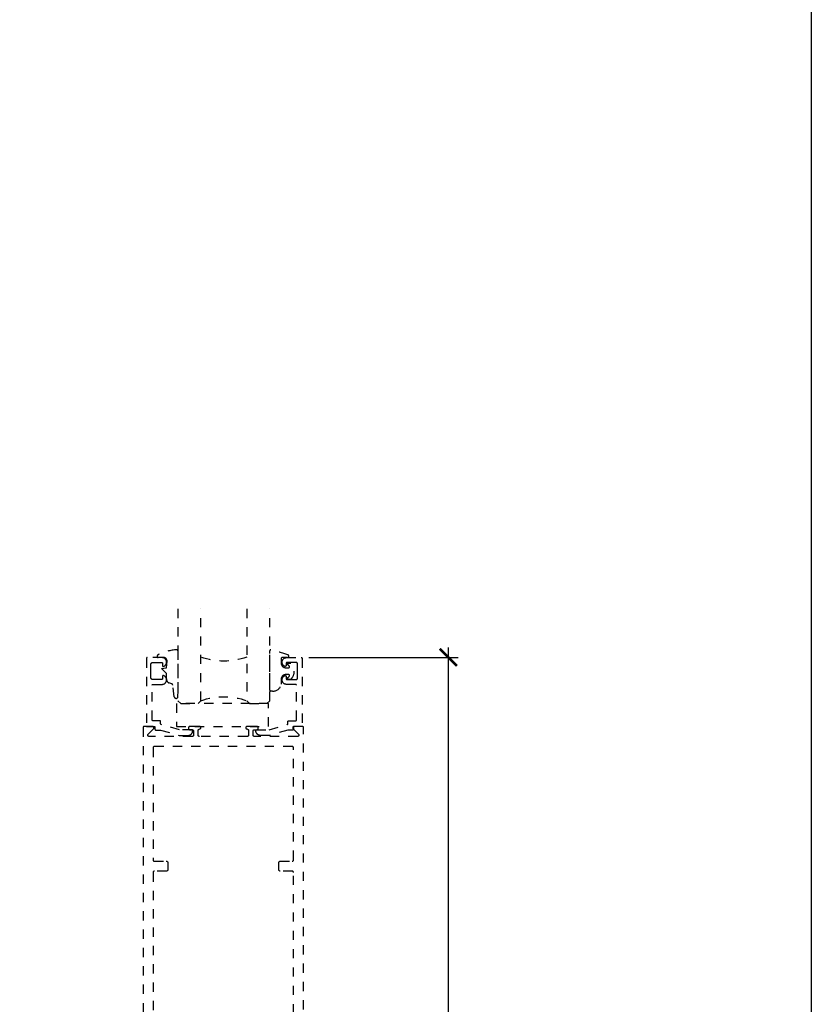
# Model space of a CAD drawing. Units: inches. Extents: x 0 to 152, y 0 to 43.
# Drawn here: x 99 to 108, y 11 to 21 of the extents above; entities that cross this region are included whole.
import ezdxf

# ---------------------------------------------------------------- set-up
doc = ezdxf.new("R2010")
doc.units = ezdxf.units.IN
doc.header["$LTSCALE"] = 0.5
doc.header["$MEASUREMENT"] = 0
doc.linetypes.add('HIDDEN2', pattern=[0.1875, 0.125, -0.0625])
for name, color, linetype in [('Arcadia-Dim', 4, 'Continuous'), ('Arcadia-Hidden', 1, 'HIDDEN2'), ('Arcadia-Profile', 5, 'Continuous')]:
    doc.layers.add(name, color=color, linetype=linetype)
doc.layers.add('Arcadia-Mview', color=6, linetype='Continuous', plot=False)
doc.styles.get("Standard").update_dxf_attribs({"font": 'ARIALN.TTF'})
doc.dimstyles.new('Arcadia-2', dxfattribs={"dimscale": 2, "dimtxt": 0.0938, "dimasz": 0.0938, "dimexe": 0.0546, "dimexo": 0.0469, "dimgap": 0.0469, "dimtad": 0, "dimtih": 1, "dimdec": 4, "dimrnd": 0.0625, "dimzin": 3, "dimdsep": 46, "dimlunit": 4, "dimtxsty": 'Standard', "dimblk": 'ARCHTICK', "dimcen": 0.0469, "dimdle": 0.0546, "dimclrd": 256, "dimclre": 256, "dimclrt": 256, "dimadec": 0, "dimazin": 0, "dimtfac": 0.75, "dimtix": 1, "dimtmove": 2, "dimatfit": 3, "dimfxl": 1, "dimtolj": 1, "dimtzin": 3, "dimlwd": -3, "dimlwe": -3, "dimarcsym": 0})

# ---------------------------------------------------------------- blocks, each defined once
blk = doc.blocks.new('_ArchTick')
at = {"color": 0, "linetype": 'ByBlock', "lineweight": -3, "const_width": 0.15}
blk.add_lwpolyline([(-0.5, -0.5), (0.5, 0.5)], dxfattribs=at)
blk = doc.blocks.new('*D51')
at = {"layer": 'Arcadia-Dim', "lineweight": -3}
for p, q in [((104.044, 14.623), (104.044, 9.648)), ((102.524, 14.514), (104.153, 14.514)), ((104.044, 4.153), (104.044, 9.128)), ((102.55, 4.262), (104.153, 4.262))]:
    blk.add_line(p, q, dxfattribs=at)
at = {"layer": 'Defpoints', "color": 0, "lineweight": -3}
for p in [(102.43, 14.514), (102.457, 4.262), (104.044, 4.262)]:
    blk.add_point(p, dxfattribs=at)
at = {"layer": 'Arcadia-Dim', "lineweight": -3, "xscale": 0.1876, "yscale": 0.1876, "zscale": 0.1876}
for p, rotation in [((104.044, 14.514), 90), ((104.044, 4.262), 270)]:
    blk.add_blockref('_ArchTick', p, dxfattribs=dict(at, rotation=rotation))
at = {"layer": 'Arcadia-Dim', "insert": (104.044, 9.388), "char_height": 0.1876, "attachment_point": 5}
blk.add_mtext('\\A1;10{\\H0.750000x;\\S1/4;}"', dxfattribs=at)
blk = doc.blocks.new('*U102')
at = {"layer": 'Arcadia-Hidden'}
blk.add_lwpolyline([(-0.179, 0.235), (-0.125, 0.24), (-0.118, 0.314, 0.414214), (-0.158, 0.354), (-0.216, 0.352, -0.316016), (-0.226, 0.359, -0.396256), (-0.214, 0.385, -0.099893), (-0.011, 0.438, -0.430493), (0, 0.428), (0, 0), (-0.005, -0.085, -0.62178), (-0.04, -0.075), (-0.057, 0.053, 0.243265), (-0.068, 0.068), (-0.098, 0.076, -0.281185), (-0.125, 0.12), (-0.125, 0.18)], format="xyb", close=True, dxfattribs=at)
blk = doc.blocks.new('*U104')
at = {"layer": 'Arcadia-Hidden'}
blk.add_lwpolyline([(0.231, 0.118), (0.202, 0.118, -0.722032), (0.197, 0.135, 0.073867), (0.215, 0.154, 0.615346), (0.207, 0.17), (0.175, 0.17, 0.414214), (0.125, 0.12), (0.125, 0.066, -0.391507), (0.031, -0.01), (0.01, -0.01, -0.414214), (0, 0), (0, 0.431, -0.476979), (0.012, 0.44, -0.03094), (0.2, 0.384, -0.826272), (0.195, 0.355), (0.135, 0.355, 0.414214), (0.125, 0.345), (0.125, 0.295, 0.414214), (0.175, 0.245), (0.207, 0.245, 0.615346), (0.215, 0.261, 0.073867), (0.197, 0.28, -0.722032), (0.202, 0.296), (0.231, 0.296, -0.418287)], format="xyb", close=True, dxfattribs=at)
blk = doc.blocks.new('*U136')
at = {"layer": 'Arcadia-Hidden'}
for p, q in [((0, 0.031), (0, 1.031)), ((0.25, 1.031), (0.25, 0.031)), ((0.75, 0.031), (0.75, 1.031)), ((1, 1.031), (1, 0.031)), ((0.031, 0), (0, 0.031)), ((0.219, 0), (0.031, 0)), ((0.25, 0.031), (0.219, 0)), ((0.781, 0), (0.75, 0.031)), ((0.969, 0), (0.781, 0)), ((1, 0.031), (0.969, 0))]:
    blk.add_line(p, q, dxfattribs=at)
for centre, start, end in [((0.5, 1.199), 250.1835, 289.8165), ((0.5, -0.663), 70.1835, 109.8165)]:
    blk.add_arc(centre, 0.737, start, end, dxfattribs=at)

msp = doc.modelspace()

# ---------------------------------------------------------------- linework, layer by layer
at = {"layer": 'Arcadia-Hidden'}
for points in [[(101.25813, 13.71332), (101.25813, 13.71532), (101.25812, 13.71584), (101.25807, 13.71636), (101.25801, 13.71688), (101.25791, 13.71739), (101.25779, 13.7179), (101.25764, 13.71841), (101.25747, 13.7189), (101.25727, 13.71938), (101.25704, 13.71986), (101.25679, 13.72032), (101.25652, 13.72076), (101.25622, 13.72119), (101.2559, 13.72161), (101.25556, 13.72201), (101.2552, 13.72239), (101.25482, 13.72275), (101.25442, 13.72309), (101.25401, 13.72341), (101.25358, 13.7237), (101.25313, 13.72398), (101.25267, 13.72423), (101.2522, 13.72445), (101.25171, 13.72465), (101.25122, 13.72483), (101.25072, 13.72497), (101.25021, 13.7251), (101.24969, 13.72519), (101.24917, 13.72526), (101.24865, 13.7253), (101.24813, 13.72532), (101.11274, 13.72532), (100.91639, 13.78134), (100.91597, 13.78147), (100.91557, 13.78161), (100.91517, 13.78177), (100.91478, 13.78195), (100.91439, 13.78215), (100.91402, 13.78236), (100.91365, 13.78259), (100.9133, 13.78283), (100.91295, 13.78309), (100.91262, 13.78337), (100.9123, 13.78365), (100.91199, 13.78395), (100.9117, 13.78427), (100.91141, 13.78459), (100.91115, 13.78493), (100.9109, 13.78528), (100.91066, 13.78564), (100.91044, 13.78601), (100.91023, 13.78639), (100.91004, 13.78678), (100.90987, 13.78717), (100.90972, 13.78758), (100.90958, 13.78799), (100.90946, 13.7884), (100.90936, 13.78882), (100.90928, 13.78924), (100.90921, 13.78967), (100.90917, 13.7901), (100.90914, 13.79053), (100.90913, 13.79096), (100.90913, 13.81341), (100.90912, 13.81393), (100.90907, 13.81446), (100.90901, 13.81498), (100.90891, 13.81549), (100.90879, 13.816), (100.90864, 13.8165), (100.90847, 13.81699), (100.90827, 13.81748), (100.90804, 13.81795), (100.90779, 13.81841), (100.90752, 13.81886), (100.90722, 13.81929), (100.9069, 13.8197), (100.90656, 13.8201), (100.9062, 13.82048), (100.90582, 13.82084), (100.90542, 13.82118), (100.90501, 13.8215), (100.90458, 13.8218), (100.90413, 13.82207), (100.90367, 13.82232), (100.9032, 13.82255), (100.90271, 13.82275), (100.90222, 13.82292), (100.90172, 13.82307), (100.90121, 13.82319), (100.90069, 13.82329), (100.90017, 13.82336), (100.89965, 13.8234), (100.89913, 13.82341), (100.82513, 13.82341), (100.82461, 13.82342), (100.82408, 13.82347), (100.82357, 13.82353), (100.82305, 13.82363), (100.82254, 13.82375), (100.82204, 13.8239), (100.82155, 13.82408), (100.82106, 13.82428), (100.82059, 13.8245), (100.82013, 13.82475), (100.81968, 13.82502), (100.81925, 13.82532), (100.81884, 13.82564), (100.81844, 13.82598), (100.81806, 13.82634), (100.8177, 13.82672), (100.81736, 13.82712), (100.81704, 13.82753), (100.81674, 13.82796), (100.81647, 13.82841), (100.81622, 13.82887), (100.81599, 13.82934), (100.81579, 13.82983), (100.81562, 13.83032), (100.81547, 13.83082), (100.81535, 13.83133), (100.81525, 13.83185), (100.81518, 13.83237), (100.81514, 13.83289), (100.81513, 13.83341), (100.81513, 14.20941), (100.81514, 14.20993), (100.81518, 14.21046), (100.81525, 14.21098), (100.81535, 14.21149), (100.81547, 14.212), (100.81562, 14.2125), (100.81579, 14.21299), (100.81599, 14.21348), (100.81622, 14.21395), (100.81647, 14.21441), (100.81674, 14.21486), (100.81704, 14.21529), (100.81736, 14.2157), (100.8177, 14.2161), (100.81806, 14.21648), (100.81844, 14.21684), (100.81884, 14.21718), (100.81925, 14.2175), (100.81968, 14.2178), (100.82013, 14.21807), (100.82059, 14.21832), (100.82106, 14.21855), (100.82155, 14.21875), (100.82204, 14.21892), (100.82254, 14.21907), (100.82305, 14.21919), (100.82357, 14.21929), (100.82408, 14.21936), (100.82461, 14.2194), (100.82513, 14.21941), (100.92377, 14.21941), (100.92831, 14.21964), (100.9328, 14.22029), (100.93722, 14.22134), (100.94152, 14.2228), (100.94567, 14.22464), (100.94963, 14.22686), (100.95338, 14.22944), (100.95687, 14.23234), (100.96007, 14.23556), (100.96297, 14.23905), (100.96554, 14.2428), (100.96775, 14.24677), (100.96959, 14.25092), (100.97104, 14.25522), (100.97208, 14.25964), (100.97272, 14.26414), (100.97294, 14.26867), (100.97275, 14.27321), (100.97213, 14.27771), (100.97111, 14.28214), (100.96969, 14.28645), (100.96787, 14.29061), (100.96568, 14.29459), (100.96314, 14.29835), (100.96026, 14.30186), (100.95707, 14.30509), (100.95359, 14.30802), (100.94987, 14.31061), (100.94592, 14.31285), (100.94178, 14.31472), (100.94117, 14.31494), (100.94054, 14.31512), (100.93991, 14.31525), (100.93927, 14.31535), (100.93862, 14.3154), (100.93798, 14.31541), (100.93733, 14.31538), (100.93668, 14.31531), (100.93605, 14.31519), (100.93542, 14.31504), (100.9348, 14.31484), (100.9342, 14.3146), (100.93361, 14.31433), (100.93304, 14.31402), (100.93249, 14.31367), (100.93197, 14.31329), (100.93147, 14.31287), (100.931, 14.31243), (100.93056, 14.31195), (100.93016, 14.31145), (100.92978, 14.31092), (100.92944, 14.31037), (100.92914, 14.30979), (100.92888, 14.3092), (100.92865, 14.30859), (100.92846, 14.30797), (100.92832, 14.30734), (100.92821, 14.3067), (100.92815, 14.30606), (100.92813, 14.30541), (100.92813, 14.28141), (100.92812, 14.28089), (100.92807, 14.28037), (100.92801, 14.27985), (100.92791, 14.27933), (100.92779, 14.27882), (100.92764, 14.27832), (100.92747, 14.27783), (100.92727, 14.27734), (100.92704, 14.27687), (100.92679, 14.27641), (100.92652, 14.27596), (100.92622, 14.27553), (100.9259, 14.27512), (100.92556, 14.27472), (100.9252, 14.27434), (100.92482, 14.27398), (100.92442, 14.27364), (100.92401, 14.27332), (100.92358, 14.27302), (100.92313, 14.27275), (100.92267, 14.2725), (100.9222, 14.27228), (100.92171, 14.27208), (100.92122, 14.2719), (100.92072, 14.27175), (100.92021, 14.27163), (100.91969, 14.27153), (100.91917, 14.27147), (100.91865, 14.27142), (100.91813, 14.27141), (100.82313, 14.27141), (100.82208, 14.27144), (100.82104, 14.27152), (100.82, 14.27166), (100.81897, 14.27185), (100.81795, 14.27209), (100.81695, 14.27239), (100.81596, 14.27274), (100.81499, 14.27314), (100.81405, 14.27359), (100.81313, 14.27409), (100.81224, 14.27464), (100.81137, 14.27523), (100.81054, 14.27587), (100.80975, 14.27655), (100.80899, 14.27727), (100.80827, 14.27803), (100.80759, 14.27882), (100.80695, 14.27966), (100.80636, 14.28052), (100.80581, 14.28141), (100.80531, 14.28233), (100.80486, 14.28328), (100.80446, 14.28424), (100.80411, 14.28523), (100.80381, 14.28623), (100.80357, 14.28725), (100.80338, 14.28828), (100.80324, 14.28932), (100.80316, 14.29036), (100.80313, 14.29141), (100.80313, 14.36541), (100.80313, 14.43941), (100.80316, 14.44046), (100.80324, 14.4415), (100.80338, 14.44254), (100.80357, 14.44357), (100.80381, 14.44459), (100.80411, 14.44559), (100.80446, 14.44658), (100.80486, 14.44755), (100.80531, 14.44849), (100.80581, 14.44941), (100.80636, 14.4503), (100.80695, 14.45117), (100.80759, 14.452), (100.80827, 14.45279), (100.80899, 14.45355), (100.80975, 14.45427), (100.81054, 14.45495), (100.81137, 14.45559), (100.81224, 14.45618), (100.81313, 14.45673), (100.81405, 14.45723), (100.81499, 14.45768), (100.81596, 14.45808), (100.81695, 14.45843), (100.81795, 14.45873), (100.81897, 14.45897), (100.82, 14.45916), (100.82104, 14.4593), (100.82208, 14.45938), (100.82313, 14.45941), (100.91813, 14.45941), (100.91865, 14.4594), (100.91917, 14.45936), (100.91969, 14.45929), (100.92021, 14.45919), (100.92072, 14.45907), (100.92122, 14.45892), (100.92171, 14.45875), (100.9222, 14.45855), (100.92267, 14.45832), (100.92313, 14.45807), (100.92358, 14.4578), (100.92401, 14.4575), (100.92442, 14.45718), (100.92482, 14.45684), (100.9252, 14.45648), (100.92556, 14.4561), (100.9259, 14.4557), (100.92622, 14.45529), (100.92652, 14.45486), (100.92679, 14.45441), (100.92704, 14.45395), (100.92727, 14.45348), (100.92747, 14.45299), (100.92764, 14.4525), (100.92779, 14.452), (100.92791, 14.45149), (100.92801, 14.45098), (100.92807, 14.45046), (100.92812, 14.44993), (100.92813, 14.44941), (100.92813, 14.42541), (100.92815, 14.42476), (100.92821, 14.42412), (100.92832, 14.42348), (100.92846, 14.42285), (100.92865, 14.42223), (100.92888, 14.42162), (100.92914, 14.42103), (100.92944, 14.42046), (100.92978, 14.4199), (100.93016, 14.41937), (100.93056, 14.41887), (100.931, 14.41839), (100.93147, 14.41795), (100.93197, 14.41753), (100.93249, 14.41715), (100.93304, 14.4168), (100.93361, 14.41649), (100.9342, 14.41622), (100.9348, 14.41598), (100.93542, 14.41579), (100.93605, 14.41563), (100.93668, 14.41552), (100.93733, 14.41544), (100.93798, 14.41541), (100.93862, 14.41542), (100.93927, 14.41548), (100.93991, 14.41557), (100.94054, 14.41571), (100.94117, 14.41588), (100.94178, 14.4161), (100.94592, 14.41797), (100.94987, 14.42021), (100.95359, 14.4228), (100.95707, 14.42573), (100.96026, 14.42896), (100.96314, 14.43247), (100.96568, 14.43623), (100.96787, 14.44021), (100.96969, 14.44437), (100.97111, 14.44869), (100.97213, 14.45311), (100.97275, 14.45761), (100.97294, 14.46215), (100.97272, 14.46668), (100.97208, 14.47118), (100.97104, 14.4756), (100.96959, 14.4799), (100.96775, 14.48406), (100.96554, 14.48802), (100.96297, 14.49177), (100.96007, 14.49527), (100.95687, 14.49848), (100.95338, 14.50139), (100.94963, 14.50396), (100.94567, 14.50618), (100.94152, 14.50802), (100.93722, 14.50948), (100.9328, 14.51054), (100.92831, 14.51118), (100.92377, 14.51141), (100.76313, 14.51141), (100.76261, 14.5114), (100.76208, 14.51136), (100.76157, 14.51129), (100.76105, 14.51119), (100.76054, 14.51107), (100.76004, 14.51092), (100.75955, 14.51075), (100.75906, 14.51055), (100.75859, 14.51032), (100.75813, 14.51007), (100.75768, 14.5098), (100.75725, 14.5095), (100.75684, 14.50918), (100.75644, 14.50884), (100.75606, 14.50848), (100.7557, 14.5081), (100.75536, 14.5077), (100.75504, 14.50729), (100.75474, 14.50686), (100.75447, 14.50641), (100.75422, 14.50595), (100.75399, 14.50548), (100.75379, 14.50499), (100.75362, 14.5045), (100.75347, 14.504), (100.75335, 14.50349), (100.75325, 14.50298), (100.75318, 14.50246), (100.75314, 14.50193), (100.75313, 14.50141), (100.75313, 13.76141), (100.83713, 13.76141), (100.83765, 13.7614), (100.83817, 13.76136), (100.83869, 13.76129), (100.83921, 13.76119), (100.83972, 13.76107), (100.84022, 13.76092), (100.84071, 13.76075), (100.8412, 13.76055), (100.84167, 13.76032), (100.84213, 13.76007), (100.84258, 13.7598), (100.84301, 13.7595), (100.84342, 13.75918), (100.84382, 13.75884), (100.8442, 13.75848), (100.84456, 13.7581), (100.8449, 13.7577), (100.84522, 13.75729), (100.84552, 13.75686), (100.84579, 13.75641), (100.84604, 13.75595), (100.84627, 13.75548), (100.84647, 13.75499), (100.84664, 13.7545), (100.84679, 13.754), (100.84691, 13.75349), (100.84701, 13.75298), (100.84707, 13.75246), (100.84712, 13.75193), (100.84713, 13.75141), (100.84713, 13.7312), (100.84714, 13.73067), (100.84718, 13.73015), (100.84725, 13.72963), (100.84735, 13.72911), (100.84747, 13.7286), (100.84762, 13.7281), (100.8478, 13.7276), (100.848, 13.72712), (100.84823, 13.72664), (100.84848, 13.72618), (100.84876, 13.72573), (100.84905, 13.7253), (100.84938, 13.72488), (100.84972, 13.72448), (100.85008, 13.7241), (100.85046, 13.72374), (100.85087, 13.7234), (100.85128, 13.72309), (100.85172, 13.72279), (100.85217, 13.72252), (100.85263, 13.72227), (100.85311, 13.72204), (100.85359, 13.72184), (100.85409, 13.72167), (100.85459, 13.72153), (100.85511, 13.72141), (100.85562, 13.72131), (100.85614, 13.72125), (100.85667, 13.72121), (100.85719, 13.7212), (100.90913, 13.72154), (101.11093, 13.66332), (101.20813, 13.66332), (101.21075, 13.66338), (101.21336, 13.66359), (101.21595, 13.66393), (101.21853, 13.66441), (101.22107, 13.66502), (101.22358, 13.66576), (101.22605, 13.66664), (101.22847, 13.66764), (101.23083, 13.66877), (101.23313, 13.67001), (101.23536, 13.67138), (101.23752, 13.67286), (101.2396, 13.67446), (101.24159, 13.67616), (101.24348, 13.67796), (101.24529, 13.67986), (101.24699, 13.68185), (101.24858, 13.68393), (101.25006, 13.68608), (101.25143, 13.68832), (101.25268, 13.69062), (101.25381, 13.69298), (101.25481, 13.6954), (101.25568, 13.69786), (101.25643, 13.70037), (101.25704, 13.70292), (101.25751, 13.70549), (101.25786, 13.70809), (101.25806, 13.7107)], [(101.9469, 13.71339), (101.9469, 13.71539), (101.94691, 13.71591), (101.94695, 13.71643), (101.94702, 13.71695), (101.94712, 13.71746), (101.94724, 13.71797), (101.94739, 13.71848), (101.94756, 13.71897), (101.94776, 13.71945), (101.94799, 13.71993), (101.94824, 13.72039), (101.94851, 13.72083), (101.94881, 13.72126), (101.94913, 13.72168), (101.94947, 13.72208), (101.94983, 13.72246), (101.95021, 13.72282), (101.95061, 13.72316), (101.95102, 13.72348), (101.95145, 13.72377), (101.9519, 13.72405), (101.95236, 13.7243), (101.95283, 13.72452), (101.95331, 13.72472), (101.95381, 13.7249), (101.95431, 13.72504), (101.95482, 13.72517), (101.95533, 13.72526), (101.95585, 13.72533), (101.95638, 13.72537), (101.9569, 13.72539), (102.09229, 13.72539), (102.28864, 13.78141), (102.28905, 13.78154), (102.28946, 13.78168), (102.28986, 13.78184), (102.29025, 13.78202), (102.29063, 13.78222), (102.29101, 13.78243), (102.29138, 13.78266), (102.29173, 13.7829), (102.29208, 13.78316), (102.29241, 13.78344), (102.29273, 13.78372), (102.29304, 13.78402), (102.29333, 13.78434), (102.29361, 13.78466), (102.29388, 13.785), (102.29413, 13.78535), (102.29437, 13.78571), (102.29459, 13.78608), (102.2948, 13.78646), (102.29498, 13.78685), (102.29516, 13.78724), (102.29531, 13.78765), (102.29545, 13.78806), (102.29557, 13.78847), (102.29567, 13.78889), (102.29575, 13.78931), (102.29581, 13.78974), (102.29586, 13.79017), (102.29589, 13.7906), (102.2959, 13.79103), (102.2959, 13.81348), (102.29591, 13.814), (102.29595, 13.81453), (102.29602, 13.81505), (102.29612, 13.81556), (102.29624, 13.81607), (102.29639, 13.81657), (102.29656, 13.81706), (102.29676, 13.81755), (102.29699, 13.81802), (102.29724, 13.81848), (102.29751, 13.81893), (102.29781, 13.81936), (102.29813, 13.81977), (102.29847, 13.82017), (102.29883, 13.82055), (102.29921, 13.82091), (102.29961, 13.82125), (102.30002, 13.82157), (102.30045, 13.82187), (102.3009, 13.82214), (102.30136, 13.82239), (102.30183, 13.82262), (102.30231, 13.82282), (102.30281, 13.82299), (102.30331, 13.82314), (102.30382, 13.82326), (102.30433, 13.82336), (102.30485, 13.82343), (102.30538, 13.82347), (102.3059, 13.82348), (102.3799, 13.82348), (102.38042, 13.82349), (102.38094, 13.82354), (102.38146, 13.8236), (102.38198, 13.8237), (102.38249, 13.82382), (102.38299, 13.82397), (102.38348, 13.82415), (102.38397, 13.82435), (102.38444, 13.82457), (102.3849, 13.82482), (102.38534, 13.82509), (102.38578, 13.82539), (102.38619, 13.82571), (102.38659, 13.82605), (102.38697, 13.82641), (102.38733, 13.82679), (102.38767, 13.82719), (102.38799, 13.8276), (102.38829, 13.82803), (102.38856, 13.82848), (102.38881, 13.82894), (102.38903, 13.82941), (102.38923, 13.8299), (102.38941, 13.83039), (102.38956, 13.83089), (102.38968, 13.8314), (102.38978, 13.83192), (102.38984, 13.83244), (102.38988, 13.83296), (102.3899, 13.83348), (102.3899, 14.20948), (102.38988, 14.21), (102.38984, 14.21053), (102.38978, 14.21105), (102.38968, 14.21156), (102.38956, 14.21207), (102.38941, 14.21257), (102.38923, 14.21306), (102.38903, 14.21355), (102.38881, 14.21402), (102.38856, 14.21448), (102.38829, 14.21493), (102.38799, 14.21536), (102.38767, 14.21577), (102.38733, 14.21617), (102.38697, 14.21655), (102.38659, 14.21691), (102.38619, 14.21725), (102.38578, 14.21757), (102.38534, 14.21787), (102.3849, 14.21814), (102.38444, 14.21839), (102.38397, 14.21862), (102.38348, 14.21882), (102.38299, 14.21899), (102.38249, 14.21914), (102.38198, 14.21926), (102.38146, 14.21936), (102.38094, 14.21943), (102.38042, 14.21947), (102.3799, 14.21948), (102.28125, 14.21948), (102.27672, 14.21971), (102.27222, 14.22036), (102.26781, 14.22141), (102.26351, 14.22287), (102.25936, 14.22471), (102.25539, 14.22693), (102.25165, 14.22951), (102.24816, 14.23241), (102.24495, 14.23563), (102.24205, 14.23912), (102.23949, 14.24287), (102.23728, 14.24684), (102.23544, 14.25099), (102.23399, 14.25529), (102.23294, 14.25971), (102.23231, 14.26421), (102.23209, 14.26874), (102.23228, 14.27328), (102.23289, 14.27778), (102.23392, 14.28221), (102.23534, 14.28652), (102.23716, 14.29068), (102.23934, 14.29466), (102.24189, 14.29842), (102.24477, 14.30193), (102.24796, 14.30516), (102.25143, 14.30809), (102.25516, 14.31068), (102.25911, 14.31292), (102.26325, 14.31479), (102.26386, 14.31501), (102.26448, 14.31519), (102.26512, 14.31532), (102.26576, 14.31542), (102.26641, 14.31547), (102.26705, 14.31548), (102.2677, 14.31545), (102.26834, 14.31538), (102.26898, 14.31526), (102.26961, 14.31511), (102.27023, 14.31491), (102.27083, 14.31467), (102.27142, 14.3144), (102.27199, 14.31409), (102.27253, 14.31374), (102.27306, 14.31336), (102.27355, 14.31294), (102.27402, 14.3125), (102.27446, 14.31202), (102.27487, 14.31152), (102.27525, 14.31099), (102.27558, 14.31044), (102.27589, 14.30986), (102.27615, 14.30927), (102.27638, 14.30866), (102.27656, 14.30804), (102.27671, 14.30741), (102.27681, 14.30677), (102.27688, 14.30613), (102.2769, 14.30548), (102.2769, 14.28148), (102.27691, 14.28096), (102.27695, 14.28044), (102.27702, 14.27992), (102.27712, 14.2794), (102.27724, 14.27889), (102.27739, 14.27839), (102.27756, 14.2779), (102.27776, 14.27741), (102.27799, 14.27694), (102.27824, 14.27648), (102.27851, 14.27603), (102.27881, 14.2756), (102.27913, 14.27519), (102.27947, 14.27479), (102.27983, 14.27441), (102.28021, 14.27405), (102.28061, 14.27371), (102.28102, 14.27339), (102.28145, 14.27309), (102.2819, 14.27282), (102.28236, 14.27257), (102.28283, 14.27235), (102.28331, 14.27215), (102.28381, 14.27197), (102.28431, 14.27182), (102.28482, 14.2717), (102.28533, 14.2716), (102.28585, 14.27154), (102.28638, 14.27149), (102.2869, 14.27148), (102.3819, 14.27148), (102.38295, 14.27151), (102.38399, 14.27159), (102.38503, 14.27173), (102.38606, 14.27192), (102.38707, 14.27216), (102.38808, 14.27246), (102.38907, 14.27281), (102.39003, 14.27321), (102.39098, 14.27366), (102.3919, 14.27416), (102.39279, 14.27471), (102.39365, 14.2753), (102.39448, 14.27594), (102.39528, 14.27662), (102.39604, 14.27734), (102.39676, 14.2781), (102.39744, 14.27889), (102.39808, 14.27973), (102.39867, 14.28059), (102.39922, 14.28148), (102.39972, 14.2824), (102.40017, 14.28335), (102.40057, 14.28431), (102.40092, 14.2853), (102.40122, 14.2863), (102.40146, 14.28732), (102.40165, 14.28835), (102.40179, 14.28939), (102.40187, 14.29043), (102.4019, 14.29148), (102.4019, 14.36548), (102.4019, 14.43948), (102.40187, 14.44053), (102.40179, 14.44157), (102.40165, 14.44261), (102.40146, 14.44364), (102.40122, 14.44466), (102.40092, 14.44566), (102.40057, 14.44665), (102.40017, 14.44762), (102.39972, 14.44856), (102.39922, 14.44948), (102.39867, 14.45037), (102.39808, 14.45124), (102.39744, 14.45207), (102.39676, 14.45286), (102.39604, 14.45362), (102.39528, 14.45434), (102.39448, 14.45502), (102.39365, 14.45566), (102.39279, 14.45625), (102.3919, 14.4568), (102.39098, 14.4573), (102.39003, 14.45775), (102.38907, 14.45815), (102.38808, 14.4585), (102.38707, 14.4588), (102.38606, 14.45904), (102.38503, 14.45923), (102.38399, 14.45937), (102.38295, 14.45945), (102.3819, 14.45948), (102.2869, 14.45948), (102.28638, 14.45947), (102.28585, 14.45943), (102.28533, 14.45936), (102.28482, 14.45926), (102.28431, 14.45914), (102.28381, 14.45899), (102.28331, 14.45882), (102.28283, 14.45862), (102.28236, 14.45839), (102.2819, 14.45814), (102.28145, 14.45787), (102.28102, 14.45757), (102.28061, 14.45725), (102.28021, 14.45691), (102.27983, 14.45655), (102.27947, 14.45617), (102.27913, 14.45577), (102.27881, 14.45536), (102.27851, 14.45493), (102.27824, 14.45448), (102.27799, 14.45402), (102.27776, 14.45355), (102.27756, 14.45306), (102.27739, 14.45257), (102.27724, 14.45207), (102.27712, 14.45156), (102.27702, 14.45105), (102.27695, 14.45053), (102.27691, 14.45), (102.2769, 14.44948), (102.2769, 14.42548), (102.27688, 14.42483), (102.27681, 14.42419), (102.27671, 14.42355), (102.27656, 14.42292), (102.27638, 14.4223), (102.27615, 14.42169), (102.27589, 14.4211), (102.27558, 14.42053), (102.27525, 14.41997), (102.27487, 14.41944), (102.27446, 14.41894), (102.27402, 14.41846), (102.27355, 14.41802), (102.27306, 14.4176), (102.27253, 14.41722), (102.27199, 14.41687), (102.27142, 14.41656), (102.27083, 14.41629), (102.27023, 14.41605), (102.26961, 14.41586), (102.26898, 14.4157), (102.26834, 14.41559), (102.2677, 14.41551), (102.26705, 14.41548), (102.26641, 14.41549), (102.26576, 14.41555), (102.26512, 14.41564), (102.26448, 14.41578), (102.26386, 14.41595), (102.26325, 14.41617), (102.25911, 14.41804), (102.25516, 14.42028), (102.25143, 14.42287), (102.24796, 14.4258), (102.24477, 14.42903), (102.24189, 14.43254), (102.23934, 14.4363), (102.23716, 14.44028), (102.23534, 14.44444), (102.23392, 14.44876), (102.23289, 14.45318), (102.23228, 14.45768), (102.23209, 14.46222), (102.23231, 14.46675), (102.23294, 14.47125), (102.23399, 14.47567), (102.23544, 14.47997), (102.23728, 14.48413), (102.23949, 14.48809), (102.24205, 14.49184), (102.24495, 14.49534), (102.24816, 14.49855), (102.25165, 14.50146), (102.25539, 14.50403), (102.25936, 14.50625), (102.26351, 14.50809), (102.26781, 14.50955), (102.27222, 14.51061), (102.27672, 14.51125), (102.28125, 14.51148), (102.4419, 14.51148), (102.44242, 14.51147), (102.44294, 14.51143), (102.44346, 14.51136), (102.44398, 14.51126), (102.44449, 14.51114), (102.44499, 14.51099), (102.44548, 14.51082), (102.44597, 14.51062), (102.44644, 14.51039), (102.4469, 14.51014), (102.44734, 14.50987), (102.44778, 14.50957), (102.44819, 14.50925), (102.44859, 14.50891), (102.44897, 14.50855), (102.44933, 14.50817), (102.44967, 14.50777), (102.44999, 14.50736), (102.45029, 14.50693), (102.45056, 14.50648), (102.45081, 14.50602), (102.45103, 14.50555), (102.45123, 14.50506), (102.45141, 14.50457), (102.45156, 14.50407), (102.45168, 14.50356), (102.45178, 14.50305), (102.45184, 14.50253), (102.45188, 14.502), (102.4519, 14.50148), (102.4519, 13.76148), (102.3679, 13.76148), (102.36738, 13.76147), (102.36685, 13.76143), (102.36633, 13.76136), (102.36582, 13.76126), (102.36531, 13.76114), (102.36481, 13.76099), (102.36431, 13.76082), (102.36383, 13.76062), (102.36336, 13.76039), (102.3629, 13.76014), (102.36245, 13.75987), (102.36202, 13.75957), (102.36161, 13.75925), (102.36121, 13.75891), (102.36083, 13.75855), (102.36047, 13.75817), (102.36013, 13.75777), (102.35981, 13.75736), (102.35951, 13.75693), (102.35924, 13.75648), (102.35899, 13.75602), (102.35876, 13.75555), (102.35856, 13.75506), (102.35839, 13.75457), (102.35824, 13.75407), (102.35812, 13.75356), (102.35802, 13.75305), (102.35795, 13.75253), (102.35791, 13.752), (102.3579, 13.75148), (102.3579, 13.73127), (102.35788, 13.73074), (102.35784, 13.73022), (102.35777, 13.7297), (102.35768, 13.72918), (102.35755, 13.72867), (102.3574, 13.72817), (102.35723, 13.72767), (102.35703, 13.72719), (102.3568, 13.72671), (102.35655, 13.72625), (102.35627, 13.7258), (102.35597, 13.72537), (102.35565, 13.72495), (102.35531, 13.72455), (102.35495, 13.72417), (102.35456, 13.72381), (102.35416, 13.72347), (102.35374, 13.72316), (102.35331, 13.72286), (102.35286, 13.72259), (102.3524, 13.72234), (102.35192, 13.72211), (102.35144, 13.72191), (102.35094, 13.72174), (102.35043, 13.7216), (102.34992, 13.72148), (102.3494, 13.72138), (102.34888, 13.72132), (102.34836, 13.72128), (102.34783, 13.72127), (102.2959, 13.72161), (102.0941, 13.66339), (101.9969, 13.66339), (101.99428, 13.66345), (101.99167, 13.66366), (101.98908, 13.664), (101.9865, 13.66448), (101.98396, 13.66509), (101.98145, 13.66583), (101.97898, 13.66671), (101.97656, 13.66771), (101.9742, 13.66884), (101.9719, 13.67008), (101.96967, 13.67145), (101.96751, 13.67293), (101.96543, 13.67453), (101.96344, 13.67623), (101.96154, 13.67803), (101.95974, 13.67993), (101.95804, 13.68192), (101.95645, 13.684), (101.95496, 13.68615), (101.9536, 13.68839), (101.95235, 13.69069), (101.95122, 13.69305), (101.95022, 13.69547), (101.94935, 13.69793), (101.9486, 13.70044), (101.94799, 13.70299), (101.94751, 13.70556), (101.94717, 13.70816), (101.94697, 13.71077)]]:
    msp.add_lwpolyline(points, close=True, dxfattribs=at)
at = {"layer": 'Arcadia-Hidden', "lineweight": -3}
msp.add_lwpolyline([(101.08331, 13.76092), (102.08331, 13.76092), (102.08331, 14.01092), (101.08331, 14.01092)], close=True, dxfattribs=at)
at = {"layer": 'Arcadia-Hidden'}
for points in [[(102.4669, 4.27648), (102.4669, 13.74648), (102.46688, 13.74727), (102.46682, 13.74805), (102.46671, 13.74883), (102.46657, 13.7496), (102.46639, 13.75036), (102.46616, 13.75112), (102.4659, 13.75186), (102.4656, 13.75258), (102.46526, 13.75329), (102.46489, 13.75398), (102.46448, 13.75465), (102.46403, 13.7553), (102.46356, 13.75592), (102.46305, 13.75652), (102.46251, 13.75709), (102.46194, 13.75763), (102.46134, 13.75814), (102.46072, 13.75862), (102.46007, 13.75906), (102.4594, 13.75947), (102.45871, 13.75985), (102.458, 13.76018), (102.45727, 13.76048), (102.45653, 13.76075), (102.45578, 13.76097), (102.45502, 13.76115), (102.45425, 13.7613), (102.45347, 13.7614), (102.45268, 13.76146), (102.4519, 13.76148), (102.3629, 13.76148), (102.36172, 13.76143), (102.36055, 13.7613), (102.3594, 13.76107), (102.35826, 13.76075), (102.35716, 13.76034), (102.35609, 13.75985), (102.35506, 13.75927), (102.35408, 13.75862), (102.35316, 13.75789), (102.35229, 13.75709), (102.35149, 13.75622), (102.35076, 13.7553), (102.35011, 13.75432), (102.34953, 13.75329), (102.34904, 13.75222), (102.34863, 13.75112), (102.34831, 13.74998), (102.34808, 13.74883), (102.34794, 13.74766), (102.3479, 13.74648), (102.34794, 13.7453), (102.34808, 13.74413), (102.34831, 13.74298), (102.34863, 13.74185), (102.34904, 13.74074), (102.34953, 13.73967), (102.35011, 13.73864), (102.35076, 13.73766), (102.35149, 13.73674), (102.35229, 13.73587), (102.41108, 13.67709), (102.41188, 13.67622), (102.41261, 13.6753), (102.41326, 13.67432), (102.41384, 13.67329), (102.41433, 13.67222), (102.41474, 13.67112), (102.41506, 13.66998), (102.41529, 13.66883), (102.41543, 13.66766), (102.41547, 13.66648), (102.41543, 13.6653), (102.41529, 13.66413), (102.41506, 13.66298), (102.41474, 13.66185), (102.41433, 13.66074), (102.41384, 13.65967), (102.41326, 13.65864), (102.41261, 13.65766), (102.41188, 13.65674), (102.41108, 13.65587), (102.41021, 13.65507), (102.40929, 13.65435), (102.40831, 13.65369), (102.40728, 13.65312), (102.40621, 13.65262), (102.40511, 13.65222), (102.40397, 13.6519), (102.40282, 13.65167), (102.40165, 13.65153), (102.40047, 13.65148), (101.93147, 13.65148), (101.93069, 13.6515), (101.9299, 13.65156), (101.92913, 13.65167), (101.92835, 13.65181), (101.92759, 13.65199), (101.92684, 13.65222), (101.9261, 13.65248), (101.92537, 13.65278), (101.92466, 13.65312), (101.92397, 13.65349), (101.9233, 13.6539), (101.92266, 13.65435), (101.92203, 13.65482), (101.92144, 13.65533), (101.92087, 13.65587), (101.92032, 13.65644), (101.91981, 13.65704), (101.91934, 13.65766), (101.91889, 13.65831), (101.91848, 13.65898), (101.91811, 13.65967), (101.91777, 13.66038), (101.91747, 13.66111), (101.91721, 13.66185), (101.91698, 13.6626), (101.9168, 13.66336), (101.91666, 13.66413), (101.91655, 13.66491), (101.91649, 13.6657), (101.91647, 13.66648), (101.91647, 13.71048), (101.91649, 13.71127), (101.91655, 13.71205), (101.91666, 13.71283), (101.9168, 13.7136), (101.91698, 13.71436), (101.91721, 13.71512), (101.91747, 13.71586), (101.91777, 13.71658), (101.91811, 13.71729), (101.91848, 13.71798), (101.91889, 13.71865), (101.91934, 13.7193), (101.91981, 13.71992), (101.92032, 13.72052), (101.92087, 13.72109), (101.92144, 13.72163), (101.92203, 13.72214), (101.92266, 13.72262), (101.9233, 13.72306), (101.92397, 13.72347), (101.92466, 13.72385), (101.92537, 13.72418), (101.9261, 13.72448), (101.92684, 13.72475), (101.92759, 13.72497), (101.92835, 13.72515), (101.92913, 13.7253), (101.9299, 13.7254), (101.93069, 13.72546), (101.93147, 13.72548), (101.9549, 13.72548), (101.95678, 13.72558), (101.95864, 13.72587), (101.96046, 13.72636), (101.96222, 13.72704), (101.9639, 13.72789), (101.96548, 13.72892), (101.96694, 13.7301), (101.96828, 13.73144), (101.96946, 13.7329), (101.97049, 13.73448), (101.97134, 13.73616), (101.97202, 13.73792), (101.97251, 13.73974), (101.9728, 13.7416), (101.9729, 13.74348), (101.9728, 13.74536), (101.97251, 13.74722), (101.97202, 13.74904), (101.97134, 13.7508), (101.97049, 13.75248), (101.96946, 13.75406), (101.96828, 13.75553), (101.96694, 13.75686), (101.96548, 13.75804), (101.9639, 13.75907), (101.96222, 13.75992), (101.96046, 13.7606), (101.95864, 13.76109), (101.95678, 13.76138), (101.9549, 13.76148), (101.8509, 13.76148), (101.84956, 13.76142), (101.84823, 13.76122), (101.84692, 13.7609), (101.84565, 13.76046), (101.84443, 13.7599), (101.84327, 13.75922), (101.84218, 13.75844), (101.84117, 13.75755), (101.84025, 13.75657), (101.83943, 13.75551), (101.83871, 13.75437), (101.83811, 13.75318), (101.83762, 13.75192), (101.83726, 13.75063), (101.83702, 13.74931), (101.83691, 13.74797), (101.83692, 13.74663), (101.83707, 13.74529), (101.83734, 13.74398), (101.83774, 13.74269), (101.83826, 13.74145), (101.8389, 13.74027), (101.83964, 13.73915), (101.84049, 13.73811), (101.84144, 13.73716), (101.84247, 13.7363), (101.84358, 13.73554), (101.84476, 13.7349), (101.846, 13.73437), (101.84728, 13.73396), (101.85535, 13.73179), (101.85598, 13.73161), (101.8566, 13.7314), (101.85721, 13.73116), (101.85781, 13.7309), (101.8584, 13.73061), (101.85897, 13.73029), (101.85953, 13.72996), (101.86008, 13.72959), (101.8606, 13.7292), (101.86111, 13.72879), (101.86161, 13.72836), (101.86208, 13.72791), (101.86253, 13.72744), (101.86296, 13.72695), (101.86337, 13.72644), (101.86376, 13.72591), (101.86412, 13.72536), (101.86446, 13.7248), (101.86478, 13.72423), (101.86507, 13.72364), (101.86533, 13.72304), (101.86557, 13.72243), (101.86578, 13.72181), (101.86596, 13.72119), (101.86612, 13.72055), (101.86624, 13.71991), (101.86634, 13.71926), (101.86642, 13.71861), (101.86646, 13.71796), (101.86647, 13.7173), (101.86647, 13.66648), (101.86645, 13.6657), (101.86639, 13.66491), (101.86629, 13.66413), (101.86614, 13.66336), (101.86596, 13.6626), (101.86574, 13.66185), (101.86548, 13.66111), (101.86518, 13.66038), (101.86484, 13.65967), (101.86446, 13.65898), (101.86405, 13.65831), (101.86361, 13.65766), (101.86313, 13.65704), (101.86262, 13.65644), (101.86208, 13.65587), (101.86151, 13.65533), (101.86091, 13.65482), (101.86029, 13.65435), (101.85964, 13.6539), (101.85897, 13.65349), (101.85828, 13.65312), (101.85757, 13.65278), (101.85685, 13.65248), (101.85611, 13.65222), (101.85535, 13.65199), (101.85459, 13.65181), (101.85382, 13.65167), (101.85304, 13.65156), (101.85226, 13.6515), (101.85147, 13.65148), (101.33232, 13.65148), (101.33154, 13.6515), (101.33076, 13.65156), (101.32998, 13.65167), (101.32921, 13.65181), (101.32844, 13.65199), (101.32769, 13.65222), (101.32695, 13.65248), (101.32622, 13.65278), (101.32551, 13.65312), (101.32482, 13.65349), (101.32416, 13.6539), (101.32351, 13.65435), (101.32289, 13.65482), (101.32229, 13.65533), (101.32172, 13.65587), (101.32118, 13.65644), (101.32067, 13.65704), (101.32019, 13.65766), (101.31974, 13.65831), (101.31933, 13.65898), (101.31896, 13.65967), (101.31862, 13.66038), (101.31832, 13.66111), (101.31806, 13.66185), (101.31784, 13.6626), (101.31765, 13.66336), (101.31751, 13.66413), (101.31741, 13.66491), (101.31735, 13.6657), (101.31732, 13.66648), (101.31732, 13.7173), (101.31734, 13.71796), (101.31738, 13.71861), (101.31745, 13.71926), (101.31755, 13.71991), (101.31768, 13.72055), (101.31784, 13.72119), (101.31802, 13.72181), (101.31823, 13.72243), (101.31847, 13.72304), (101.31873, 13.72364), (101.31902, 13.72423), (101.31933, 13.7248), (101.31967, 13.72536), (101.32004, 13.72591), (101.32042, 13.72644), (101.32083, 13.72695), (101.32127, 13.72744), (101.32172, 13.72791), (101.32219, 13.72836), (101.32268, 13.72879), (101.32319, 13.7292), (101.32372, 13.72959), (101.32427, 13.72996), (101.32482, 13.73029), (101.3254, 13.73061), (101.32599, 13.7309), (101.32658, 13.73116), (101.32719, 13.7314), (101.32781, 13.73161), (101.32844, 13.73179), (101.33652, 13.73396), (101.3378, 13.73437), (101.33904, 13.7349), (101.34021, 13.73554), (101.34132, 13.7363), (101.34236, 13.73716), (101.3433, 13.73811), (101.34415, 13.73915), (101.3449, 13.74027), (101.34553, 13.74145), (101.34605, 13.74269), (101.34645, 13.74398), (101.34673, 13.74529), (101.34687, 13.74663), (101.34689, 13.74797), (101.34678, 13.74931), (101.34654, 13.75063), (101.34617, 13.75192), (101.34569, 13.75318), (101.34508, 13.75437), (101.34437, 13.75551), (101.34354, 13.75657), (101.34262, 13.75755), (101.34161, 13.75844), (101.34052, 13.75922), (101.33936, 13.7599), (101.33814, 13.76046), (101.33687, 13.7609), (101.33557, 13.76122), (101.33424, 13.76142), (101.3329, 13.76148), (101.2289, 13.76148), (101.22702, 13.76138), (101.22516, 13.76109), (101.22334, 13.7606), (101.22158, 13.75992), (101.2199, 13.75907), (101.21832, 13.75804), (101.21685, 13.75686), (101.21552, 13.75553), (101.21434, 13.75406), (101.21331, 13.75248), (101.21245, 13.7508), (101.21178, 13.74904), (101.21129, 13.74722), (101.211, 13.74536), (101.2109, 13.74348), (101.211, 13.7416), (101.21129, 13.73974), (101.21178, 13.73792), (101.21245, 13.73616), (101.21331, 13.73448), (101.21434, 13.7329), (101.21552, 13.73144), (101.21685, 13.7301), (101.21832, 13.72892), (101.2199, 13.72789), (101.22158, 13.72704), (101.22334, 13.72636), (101.22516, 13.72587), (101.22702, 13.72558), (101.2289, 13.72548), (101.25232, 13.72548), (101.25311, 13.72546), (101.25389, 13.7254), (101.25467, 13.7253), (101.25544, 13.72515), (101.25621, 13.72497), (101.25696, 13.72475), (101.2577, 13.72448), (101.25843, 13.72418), (101.25913, 13.72385), (101.25982, 13.72347), (101.26049, 13.72306), (101.26114, 13.72262), (101.26176, 13.72214), (101.26236, 13.72163), (101.26293, 13.72109), (101.26347, 13.72052), (101.26398, 13.71992), (101.26446, 13.7193), (101.2649, 13.71865), (101.26532, 13.71798), (101.26569, 13.71729), (101.26603, 13.71658), (101.26633, 13.71586), (101.26659, 13.71512), (101.26681, 13.71436), (101.267, 13.7136), (101.26714, 13.71283), (101.26724, 13.71205), (101.2673, 13.71127), (101.26732, 13.71048), (101.26732, 13.66648), (101.2673, 13.6657), (101.26724, 13.66491), (101.26714, 13.66413), (101.267, 13.66336), (101.26681, 13.6626), (101.26659, 13.66185), (101.26633, 13.66111), (101.26603, 13.66038), (101.26569, 13.65967), (101.26532, 13.65898), (101.2649, 13.65831), (101.26446, 13.65766), (101.26398, 13.65704), (101.26347, 13.65644), (101.26293, 13.65587), (101.26236, 13.65533), (101.26176, 13.65482), (101.26114, 13.65435), (101.26049, 13.6539), (101.25982, 13.65349), (101.25913, 13.65312), (101.25843, 13.65278), (101.2577, 13.65248), (101.25696, 13.65222), (101.25621, 13.65199), (101.25544, 13.65181), (101.25467, 13.65167), (101.25389, 13.65156), (101.25311, 13.6515), (101.25232, 13.65148), (100.78332, 13.65148), (100.78215, 13.65153), (100.78098, 13.65167), (100.77982, 13.6519), (100.77869, 13.65222), (100.77758, 13.65262), (100.77652, 13.65312), (100.77549, 13.65369), (100.77451, 13.65435), (100.77358, 13.65507), (100.77272, 13.65587), (100.77192, 13.65674), (100.77119, 13.65766), (100.77054, 13.65864), (100.76996, 13.65967), (100.76947, 13.66074), (100.76906, 13.66185), (100.76874, 13.66298), (100.76851, 13.66413), (100.76837, 13.6653), (100.76832, 13.66648), (100.76837, 13.66766), (100.76851, 13.66883), (100.76874, 13.66998), (100.76906, 13.67112), (100.76947, 13.67222), (100.76996, 13.67329), (100.77054, 13.67432), (100.77119, 13.6753), (100.77192, 13.67622), (100.77272, 13.67709), (100.83151, 13.73587), (100.8323, 13.73674), (100.83303, 13.73766), (100.83369, 13.73864), (100.83426, 13.73967), (100.83476, 13.74074), (100.83516, 13.74185), (100.83548, 13.74298), (100.83571, 13.74413), (100.83585, 13.7453), (100.8359, 13.74648), (100.83585, 13.74766), (100.83571, 13.74883), (100.83548, 13.74998), (100.83516, 13.75112), (100.83476, 13.75222), (100.83426, 13.75329), (100.83369, 13.75432), (100.83303, 13.7553), (100.8323, 13.75622), (100.83151, 13.75709), (100.83064, 13.75789), (100.82972, 13.75862), (100.82874, 13.75927), (100.82771, 13.75985), (100.82664, 13.76034), (100.82553, 13.76075), (100.8244, 13.76107), (100.82324, 13.7613), (100.82208, 13.76143), (100.8209, 13.76148), (100.7319, 13.76148), (100.73111, 13.76146), (100.73033, 13.7614), (100.72955, 13.7613), (100.72878, 13.76115), (100.72802, 13.76097), (100.72726, 13.76075), (100.72652, 13.76048), (100.7258, 13.76018), (100.72509, 13.75985), (100.7244, 13.75947), (100.72373, 13.75906), (100.72308, 13.75862), (100.72246, 13.75814), (100.72186, 13.75763), (100.72129, 13.75709), (100.72075, 13.75652), (100.72024, 13.75592), (100.71976, 13.7553), (100.71932, 13.75465), (100.71891, 13.75398), (100.71853, 13.75329), (100.7182, 13.75258), (100.71789, 13.75186), (100.71763, 13.75112), (100.71741, 13.75036), (100.71723, 13.7496), (100.71708, 13.74883), (100.71698, 13.74805), (100.71692, 13.74727), (100.7169, 13.74648), (100.7169, 4.27648)], [(102.3579, 7.43448), (102.3579, 12.16848), (102.35788, 12.16927), (102.35782, 12.17005), (102.35771, 12.17083), (102.35757, 12.1716), (102.35739, 12.17236), (102.35716, 12.17312), (102.3569, 12.17386), (102.3566, 12.17458), (102.35626, 12.17529), (102.35589, 12.17598), (102.35548, 12.17665), (102.35503, 12.1773), (102.35456, 12.17792), (102.35405, 12.17852), (102.35351, 12.17909), (102.35294, 12.17963), (102.35234, 12.18014), (102.35172, 12.18062), (102.35107, 12.18106), (102.3504, 12.18147), (102.34971, 12.18185), (102.349, 12.18218), (102.34827, 12.18248), (102.34753, 12.18275), (102.34678, 12.18297), (102.34602, 12.18315), (102.34525, 12.1833), (102.34447, 12.1834), (102.34368, 12.18346), (102.3429, 12.18348), (102.2129, 12.18348), (102.21211, 12.1835), (102.21133, 12.18356), (102.21055, 12.18367), (102.20978, 12.18381), (102.20902, 12.18399), (102.20826, 12.18421), (102.20752, 12.18448), (102.2068, 12.18478), (102.20609, 12.18512), (102.2054, 12.18549), (102.20473, 12.1859), (102.20408, 12.18635), (102.20346, 12.18682), (102.20286, 12.18733), (102.20229, 12.18787), (102.20175, 12.18844), (102.20124, 12.18904), (102.20076, 12.18966), (102.20032, 12.19031), (102.19991, 12.19098), (102.19953, 12.19167), (102.1992, 12.19238), (102.19889, 12.1931), (102.19863, 12.19385), (102.19841, 12.1946), (102.19823, 12.19536), (102.19808, 12.19613), (102.19798, 12.19691), (102.19792, 12.1977), (102.1979, 12.19848), (102.1979, 12.27748), (102.19792, 12.27827), (102.19798, 12.27905), (102.19808, 12.27983), (102.19823, 12.2806), (102.19841, 12.28136), (102.19863, 12.28212), (102.19889, 12.28286), (102.1992, 12.28358), (102.19953, 12.28429), (102.19991, 12.28498), (102.20032, 12.28565), (102.20076, 12.2863), (102.20124, 12.28692), (102.20175, 12.28752), (102.20229, 12.28809), (102.20286, 12.28863), (102.20346, 12.28914), (102.20408, 12.28962), (102.20473, 12.29006), (102.2054, 12.29047), (102.20609, 12.29085), (102.2068, 12.29118), (102.20752, 12.29148), (102.20826, 12.29175), (102.20902, 12.29197), (102.20978, 12.29215), (102.21055, 12.2923), (102.21133, 12.2924), (102.21211, 12.29246), (102.2129, 12.29248), (102.3429, 12.29248), (102.34368, 12.2925), (102.34447, 12.29256), (102.34525, 12.29267), (102.34602, 12.29281), (102.34678, 12.29299), (102.34753, 12.29321), (102.34827, 12.29348), (102.349, 12.29378), (102.34971, 12.29412), (102.3504, 12.29449), (102.35107, 12.2949), (102.35172, 12.29535), (102.35234, 12.29582), (102.35294, 12.29633), (102.35351, 12.29687), (102.35405, 12.29744), (102.35456, 12.29804), (102.35503, 12.29866), (102.35548, 12.29931), (102.35589, 12.29998), (102.35626, 12.30067), (102.3566, 12.30138), (102.3569, 12.3021), (102.35716, 12.30285), (102.35739, 12.3036), (102.35757, 12.30436), (102.35771, 12.30513), (102.35782, 12.30591), (102.35788, 12.3067), (102.3579, 12.30748), (102.3579, 13.52748), (102.35788, 13.52827), (102.35782, 13.52905), (102.35771, 13.52983), (102.35757, 13.5306), (102.35739, 13.53136), (102.35716, 13.53212), (102.3569, 13.53286), (102.3566, 13.53358), (102.35626, 13.53429), (102.35589, 13.53498), (102.35548, 13.53565), (102.35503, 13.5363), (102.35456, 13.53692), (102.35405, 13.53752), (102.35351, 13.53809), (102.35294, 13.53863), (102.35234, 13.53914), (102.35172, 13.53962), (102.35107, 13.54006), (102.3504, 13.54047), (102.34971, 13.54085), (102.349, 13.54118), (102.34827, 13.54148), (102.34753, 13.54175), (102.34678, 13.54197), (102.34602, 13.54215), (102.34525, 13.5423), (102.34447, 13.5424), (102.34368, 13.54246), (102.3429, 13.54248), (100.8409, 13.54248), (100.84011, 13.54246), (100.83933, 13.5424), (100.83855, 13.5423), (100.83778, 13.54215), (100.83702, 13.54197), (100.83626, 13.54175), (100.83552, 13.54148), (100.8348, 13.54118), (100.83409, 13.54085), (100.8334, 13.54047), (100.83273, 13.54006), (100.83208, 13.53962), (100.83146, 13.53914), (100.83086, 13.53863), (100.83029, 13.53809), (100.82975, 13.53752), (100.82924, 13.53692), (100.82876, 13.5363), (100.82832, 13.53565), (100.82791, 13.53498), (100.82753, 13.53429), (100.8272, 13.53358), (100.82689, 13.53286), (100.82663, 13.53212), (100.82641, 13.53136), (100.82623, 13.5306), (100.82608, 13.52983), (100.82598, 13.52905), (100.82592, 13.52827), (100.8259, 13.52748), (100.8259, 12.30748), (100.82592, 12.3067), (100.82598, 12.30591), (100.82608, 12.30513), (100.82623, 12.30436), (100.82641, 12.3036), (100.82663, 12.30285), (100.82689, 12.3021), (100.8272, 12.30138), (100.82753, 12.30067), (100.82791, 12.29998), (100.82832, 12.29931), (100.82876, 12.29866), (100.82924, 12.29804), (100.82975, 12.29744), (100.83029, 12.29687), (100.83086, 12.29633), (100.83146, 12.29582), (100.83208, 12.29535), (100.83273, 12.2949), (100.8334, 12.29449), (100.83409, 12.29412), (100.8348, 12.29378), (100.83552, 12.29348), (100.83626, 12.29321), (100.83702, 12.29299), (100.83778, 12.29281), (100.83855, 12.29267), (100.83933, 12.29256), (100.84011, 12.2925), (100.8409, 12.29248), (100.9709, 12.29248), (100.97168, 12.29246), (100.97247, 12.2924), (100.97324, 12.2923), (100.97402, 12.29215), (100.97478, 12.29197), (100.97553, 12.29175), (100.97627, 12.29148), (100.977, 12.29118), (100.97771, 12.29085), (100.9784, 12.29047), (100.97907, 12.29006), (100.97972, 12.28962), (100.98034, 12.28914), (100.98094, 12.28863), (100.98151, 12.28809), (100.98205, 12.28752), (100.98256, 12.28692), (100.98303, 12.2863), (100.98348, 12.28565), (100.98389, 12.28498), (100.98426, 12.28429), (100.9846, 12.28358), (100.9849, 12.28286), (100.98516, 12.28212), (100.98539, 12.28136), (100.98557, 12.2806), (100.98571, 12.27983), (100.98582, 12.27905), (100.98588, 12.27827), (100.9859, 12.27748), (100.9859, 12.19848), (100.98588, 12.1977), (100.98582, 12.19691), (100.98571, 12.19613), (100.98557, 12.19536), (100.98539, 12.1946), (100.98516, 12.19385), (100.9849, 12.1931), (100.9846, 12.19238), (100.98426, 12.19167), (100.98389, 12.19098), (100.98348, 12.19031), (100.98303, 12.18966), (100.98256, 12.18904), (100.98205, 12.18844), (100.98151, 12.18787), (100.98094, 12.18733), (100.98034, 12.18682), (100.97972, 12.18635), (100.97907, 12.1859), (100.9784, 12.18549), (100.97771, 12.18512), (100.977, 12.18478), (100.97627, 12.18448), (100.97553, 12.18421), (100.97478, 12.18399), (100.97402, 12.18381), (100.97324, 12.18367), (100.97247, 12.18356), (100.97168, 12.1835), (100.9709, 12.18348), (100.8409, 12.18348), (100.84011, 12.18346), (100.83933, 12.1834), (100.83855, 12.1833), (100.83778, 12.18315), (100.83702, 12.18297), (100.83626, 12.18275), (100.83552, 12.18248), (100.8348, 12.18218), (100.83409, 12.18185), (100.8334, 12.18147), (100.83273, 12.18106), (100.83208, 12.18062), (100.83146, 12.18014), (100.83086, 12.17963), (100.83029, 12.17909), (100.82975, 12.17852), (100.82924, 12.17792), (100.82876, 12.1773), (100.82832, 12.17665), (100.82791, 12.17598), (100.82753, 12.17529), (100.8272, 12.17458), (100.82689, 12.17386), (100.82663, 12.17312), (100.82641, 12.17236), (100.82623, 12.1716), (100.82608, 12.17083), (100.82598, 12.17005), (100.82592, 12.16927), (100.8259, 12.16848), (100.8259, 7.43448)]]:
    msp.add_lwpolyline(points, dxfattribs=at)
at = {"layer": 'Arcadia-Mview', "lineweight": -3}
msp.add_lwpolyline([(76, 37.31833), (108, 37.31833), (108, 0), (76, 0)], close=True, dxfattribs=at)

# ---------------------------------------------------------------- block references
at = {"layer": 'Arcadia-Profile', "lineweight": -3, "xscale": -1}
msp.add_blockref('*U136', (102.09725, 14.01092), dxfattribs=at)
at = {"layer": 'Arcadia-Profile', "lineweight": -3}
for name, p in [('*U102', (101.09725, 14.15892)), ('*U104', (102.09725, 14.15597))]:
    msp.add_blockref(name, p, dxfattribs=at)

# ---------------------------------------------------------------- dimensions: what is measured, and where the dimension line sits
at = {"layer": 'Arcadia-Dim'}
dim = msp.add_linear_dim(base=(104.04369, 4.26221), p1=(102.43009, 14.51384), p2=(102.45653, 4.26221), angle=90, dimstyle='Arcadia-2', dxfattribs=at)
dim.commit()
dim.dimension.update_dxf_attribs({"geometry": '*D51', "text_midpoint": (104.04369, 9.38803)})

doc.saveas('drawing.dxf')
